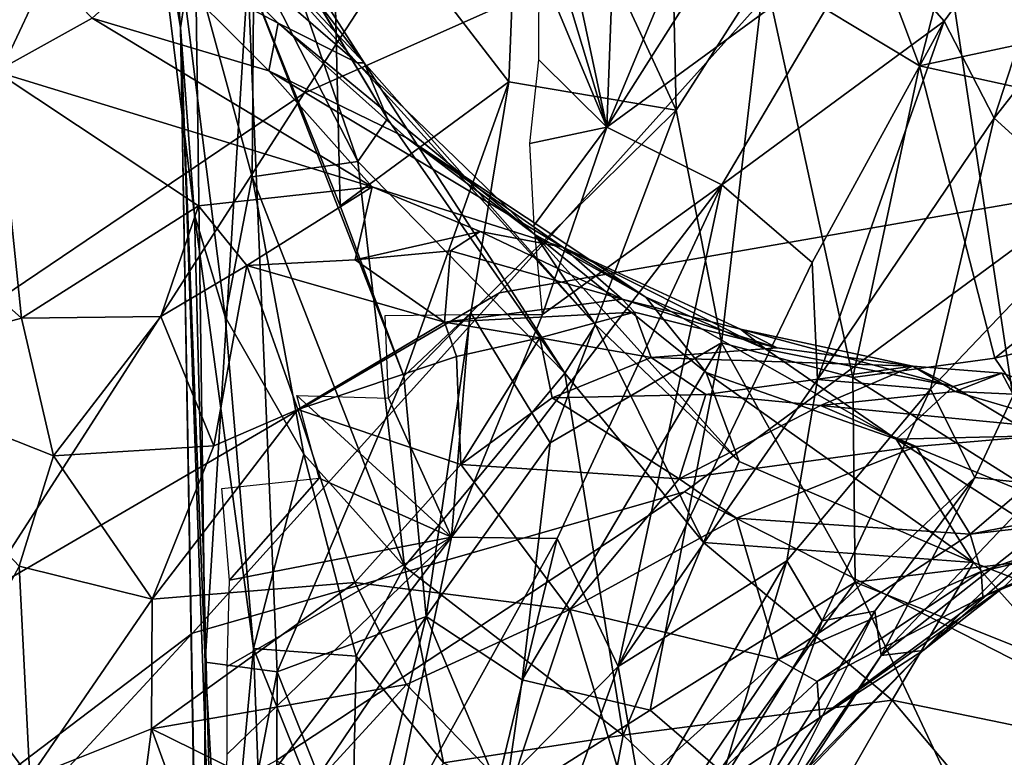
# Model space of a CAD drawing. Units: inches. Extents: x -11.3 to 9.6, y -4.1 to 23.8.
# Drawn here: x -5.7 to -5.5, y 8.2 to 8.3 of the extents above; entities that cross this region are included whole.
import ezdxf

# ---------------------------------------------------------------- set-up
doc = ezdxf.new("R2010")
doc.units = ezdxf.units.IN
doc.header["$MEASUREMENT"] = 0

msp = doc.modelspace()

# ---------------------------------------------------------------- linework, layer by layer
for points in [[(-5.01174, 9.16416, -0.99016), (-6.38077, 8.85862, -0.91586), (-6.34487, 8.30379, -0.90966), (-4.98632, 8.75415, -0.98698)], [(-6.72706, 8.07996, -2.32427), (-6.78248, 8.69808, -2.32427), (-5.59311, 8.95086, -2.32427), (-5.5488, 8.45576, -2.32427)], [(-4.98632, 8.75415, -0.98698), (-6.34487, 8.30379, -0.90966), (-6.27497, 7.75865, -0.90168), (-4.93594, 8.35135, -0.98294)], [(-5.47569, 7.96855, -2.32428), (-5.5488, 8.45576, -2.32427), (-4.67052, 8.73532, -2.32427), (-4.61107, 8.33876, -2.32427)], [(-5.41926, 8.46184, -1.22288), (-5.5533, 8.41491, -1.47134), (-5.63279, 8.2932, -1.44205), (-5.53094, 8.33844, -1.13689)], [(-6.63562, 7.47178, -2.32428), (-6.72706, 8.07996, -2.32427), (-5.5488, 8.45576, -2.32427), (-5.47569, 7.96855, -2.32428)], [(-5.5533, 8.41491, -1.47134), (-5.65416, 8.35683, -1.67699), (-5.70797, 8.24244, -1.69463), (-5.63279, 8.2932, -1.44205)], [(-5.65301, 8.30383, 0.1688), (-5.6506, 8.31961, 0.20684), (-5.6624, 8.39524, 0.17383)], [(-5.65891, 8.33961, 0.13826), (-5.65301, 8.30383, 0.1688), (-5.6624, 8.39524, 0.17383)], [(-5.572, 8.29041, 0.4216), (-5.57421, 8.3886, 0.40737), (-5.59735, 8.34513, 0.3626)], [(-5.55758, 8.31294, 0.44801), (-5.57421, 8.3886, 0.40737), (-5.572, 8.29041, 0.4216)], [(-5.58133, 8.34151, -0.91708), (-5.54358, 8.38317, -0.90104), (-5.58333, 8.28764, -0.90772)], [(-5.54358, 8.38317, -0.90104), (-5.54389, 8.34979, -0.89308), (-5.58333, 8.28764, -0.90772)], [(-5.53223, 8.29767, 0.49695), (-5.55536, 8.35913, 0.44556), (-5.55758, 8.31294, 0.44801)], [(-5.53223, 8.29767, 0.49695), (-5.51856, 8.35076, 0.50564), (-5.55536, 8.35913, 0.44556)], [(-5.74669, 8.2159, -1.86681), (-5.70797, 8.24244, -1.69463), (-5.65416, 8.35683, -1.67699), (-5.70142, 8.32862, -1.84683)], [(-4.93594, 8.35135, -0.98294), (-6.27497, 7.75865, -0.90168), (-6.17116, 7.22689, -0.8923), (-4.86066, 7.95846, -0.97831)], [(-5.58333, 8.28764, -0.90772), (-5.54389, 8.34979, -0.89308), (-5.54049, 8.31901, -0.8805)], [(-5.47311, 8.31035, 0.58382), (-5.51856, 8.35076, 0.50564), (-5.53223, 8.29767, 0.49695)], [(-5.53094, 8.33844, -1.13689), (-5.60088, 8.26058, -1.08037), (-5.50361, 8.27751, -0.71394), (-5.41224, 8.34843, -0.80697)], [(-5.64792, 8.33709, -0.00752), (-5.66088, 8.34761, -0.0378), (-5.62297, 8.29816, -0.035)], [(-5.66088, 8.34761, -0.0378), (-5.65101, 8.32796, -0.05794), (-5.62297, 8.29816, -0.035)], [(-5.6283, 8.33258, 0.28706), (-5.59938, 8.29505, 0.357), (-5.59735, 8.34513, 0.3626)], [(-5.572, 8.29041, 0.4216), (-5.59735, 8.34513, 0.3626), (-5.59938, 8.29505, 0.357)], [(-5.59475, 8.34117, -0.92489), (-5.58133, 8.34151, -0.91708), (-5.58333, 8.28764, -0.90772)], [(-5.67371, 8.34099, -0.08054), (-5.63706, 8.30464, -0.08897), (-5.62416, 8.29812, -0.06931)], [(-5.65101, 8.32796, -0.05794), (-5.67371, 8.34099, -0.08054), (-5.62416, 8.29812, -0.06931)], [(-5.67371, 8.34099, -0.08054), (-5.65682, 8.31506, -0.10338), (-5.63706, 8.30464, -0.08897)], [(-5.59475, 8.34117, -0.92489), (-5.58333, 8.28764, -0.90772), (-5.59525, 8.32715, -0.92261)], [(-5.63279, 8.2932, -1.44205), (-5.6856, 8.21126, -1.42), (-5.60088, 8.26058, -1.08037), (-5.53094, 8.33844, -1.13689)], [(-5.65891, 8.33961, 0.13826), (-5.65494, 8.3295, 0.09789), (-5.65074, 8.27329, 0.1448)], [(-5.65301, 8.30383, 0.1688), (-5.65891, 8.33961, 0.13826), (-5.65074, 8.27329, 0.1448)], [(-5.64792, 8.33709, -0.00752), (-5.62297, 8.29816, -0.035), (-5.61917, 8.28901, -0.01523)], [(-5.63641, 8.31764, 0.01042), (-5.64792, 8.33709, -0.00752), (-5.61917, 8.28901, -0.01523)], [(-5.54049, 8.31901, -0.8805), (-5.50419, 8.33785, -0.85595), (-5.52821, 8.30494, -0.85937)], [(-5.52005, 8.28913, -0.8284), (-5.52821, 8.30494, -0.85937), (-5.50419, 8.33785, -0.85595)], [(-5.52005, 8.28913, -0.8284), (-5.50419, 8.33785, -0.85595), (-5.49886, 8.31627, -0.82717)], [(-5.64198, 8.31243, 0.24394), (-5.62691, 8.27479, 0.28383), (-5.6283, 8.33258, 0.28706)], [(-5.59938, 8.29505, 0.357), (-5.6283, 8.33258, 0.28706), (-5.62691, 8.27479, 0.28383)], [(-5.65494, 8.3295, 0.09789), (-5.6413, 8.27953, 0.06254), (-5.64573, 8.25667, 0.11062)], [(-5.65074, 8.27329, 0.1448), (-5.65494, 8.3295, 0.09789), (-5.64573, 8.25667, 0.11062)], [(-5.65494, 8.3295, 0.09789), (-5.64102, 8.31509, 0.04563), (-5.6413, 8.27953, 0.06254)], [(-5.65101, 8.32796, -0.05794), (-5.62416, 8.29812, -0.06931), (-5.62297, 8.29816, -0.035)], [(-5.59438, 8.31413, -0.91994), (-5.59525, 8.32715, -0.92261), (-5.58333, 8.28764, -0.90772)], [(-5.66742, 8.30543, -0.13548), (-5.68279, 8.32127, -0.12051), (-5.68318, 8.29674, -0.16086)], [(-5.64899, 8.20025, 0.2027), (-5.6506, 8.31961, 0.20684), (-5.65301, 8.30383, 0.1688)], [(-5.64198, 8.31243, 0.24394), (-5.6506, 8.31961, 0.20684), (-5.64899, 8.20025, 0.2027)], [(-5.58333, 8.28764, -0.90772), (-5.54049, 8.31901, -0.8805), (-5.56457, 8.27821, -0.88766)], [(-5.56457, 8.27821, -0.88766), (-5.54049, 8.31901, -0.8805), (-5.52821, 8.30494, -0.85937)], [(-5.63641, 8.31764, 0.01042), (-5.62405, 8.28205, 0.0121), (-5.64102, 8.31509, 0.04563)], [(-5.61917, 8.28901, -0.01523), (-5.62405, 8.28205, 0.0121), (-5.63641, 8.31764, 0.01042)], [(-5.52005, 8.28913, -0.8284), (-5.49886, 8.31627, -0.82717), (-5.50301, 8.27366, -0.76707)], [(-5.66742, 8.30543, -0.13548), (-5.63859, 8.29683, -0.12552), (-5.65682, 8.31506, -0.10338)], [(-5.63706, 8.30464, -0.08897), (-5.65682, 8.31506, -0.10338), (-5.63859, 8.29683, -0.12552)], [(-5.64102, 8.31509, 0.04563), (-5.62405, 8.28205, 0.0121), (-5.6413, 8.27953, 0.06254)], [(-5.59444, 8.29861, -0.917), (-5.59438, 8.31413, -0.91994), (-5.58333, 8.28764, -0.90772)], [(-5.63719, 8.1987, 0.2492), (-5.64198, 8.31243, 0.24394), (-5.64899, 8.20025, 0.2027)], [(-5.61649, 8.24699, 0.31258), (-5.64198, 8.31243, 0.24394), (-5.63719, 8.1987, 0.2492)], [(-5.64198, 8.31243, 0.24394), (-5.61649, 8.24699, 0.31258), (-5.62691, 8.27479, 0.28383)], [(-5.55758, 8.31294, 0.44801), (-5.572, 8.29041, 0.4216), (-5.5646, 8.25241, 0.44558)], [(-5.54314, 8.24672, 0.49038), (-5.55758, 8.31294, 0.44801), (-5.5646, 8.25241, 0.44558)], [(-5.53223, 8.29767, 0.49695), (-5.55758, 8.31294, 0.44801), (-5.54314, 8.24672, 0.49038)], [(-5.47311, 8.31035, 0.58382), (-5.53223, 8.29767, 0.49695), (-5.47556, 8.28523, 0.59032)], [(-5.68318, 8.29674, -0.16086), (-5.6217, 8.27787, -0.16068), (-5.66742, 8.30543, -0.13548)], [(-5.63859, 8.29683, -0.12552), (-5.66742, 8.30543, -0.13548), (-5.6217, 8.27787, -0.16068)], [(-5.63706, 8.30464, -0.08897), (-5.63859, 8.29683, -0.12552), (-5.61608, 8.28588, -0.10875)], [(-5.62416, 8.29812, -0.06931), (-5.63706, 8.30464, -0.08897), (-5.59511, 8.2701, -0.09263)], [(-5.63706, 8.30464, -0.08897), (-5.61608, 8.28588, -0.10875), (-5.59511, 8.2701, -0.09263)], [(-5.52821, 8.30494, -0.85937), (-5.54976, 8.26553, -0.86028), (-5.56457, 8.27821, -0.88766)], [(-5.52821, 8.30494, -0.85937), (-5.54893, 8.24641, -0.83796), (-5.54976, 8.26553, -0.86028)], [(-5.54893, 8.24641, -0.83796), (-5.52821, 8.30494, -0.85937), (-5.52005, 8.28913, -0.8284)], [(-5.65301, 8.30383, 0.1688), (-5.64718, 8.13687, 0.1334), (-5.64987, 8.12719, 0.16232)], [(-5.64927, 8.08788, 0.19501), (-5.64899, 8.20025, 0.2027), (-5.65301, 8.30383, 0.1688)], [(-5.65301, 8.30383, 0.1688), (-5.65074, 8.27329, 0.1448), (-5.64718, 8.13687, 0.1334)], [(-5.65301, 8.30383, 0.1688), (-5.64987, 8.12719, 0.16232), (-5.64927, 8.08788, 0.19501)], [(-5.62297, 8.29816, -0.035), (-5.62416, 8.29812, -0.06931), (-5.58519, 8.25533, -0.0704)], [(-5.62416, 8.29812, -0.06931), (-5.59511, 8.2701, -0.09263), (-5.58519, 8.25533, -0.0704)], [(-5.62297, 8.29816, -0.035), (-5.58519, 8.25533, -0.0704), (-5.59018, 8.24747, -0.04293)], [(-5.61917, 8.28901, -0.01523), (-5.62297, 8.29816, -0.035), (-5.59018, 8.24747, -0.04293)], [(-5.58333, 8.28764, -0.90772), (-5.59593, 8.28495, -0.91591), (-5.59444, 8.29861, -0.917)], [(-5.69741, 8.27284, -0.18372), (-5.67901, 8.25646, -0.20364), (-5.68318, 8.29674, -0.16086)], [(-5.65006, 8.27478, -0.17942), (-5.68318, 8.29674, -0.16086), (-5.67901, 8.25646, -0.20364)], [(-5.6217, 8.27787, -0.16068), (-5.68318, 8.29674, -0.16086), (-5.65006, 8.27478, -0.17942)], [(-5.6217, 8.27787, -0.16068), (-5.59054, 8.26801, -0.14596), (-5.63859, 8.29683, -0.12552)], [(-5.63859, 8.29683, -0.12552), (-5.59054, 8.26801, -0.14596), (-5.61608, 8.28588, -0.10875)], [(-5.51993, 8.24991, 0.53054), (-5.53223, 8.29767, 0.49695), (-5.54314, 8.24672, 0.49038)], [(-5.51993, 8.24991, 0.53054), (-5.47556, 8.28523, 0.59032), (-5.53223, 8.29767, 0.49695)], [(-5.59938, 8.29505, 0.357), (-5.62691, 8.27479, 0.28383), (-5.61649, 8.24699, 0.31258)], [(-5.60554, 8.25729, 0.34289), (-5.59938, 8.29505, 0.357), (-5.61649, 8.24699, 0.31258)], [(-5.572, 8.29041, 0.4216), (-5.59938, 8.29505, 0.357), (-5.60554, 8.25729, 0.34289)], [(-5.70797, 8.24244, -1.69463), (-5.74924, 8.15814, -1.69624), (-5.6856, 8.21126, -1.42), (-5.63279, 8.2932, -1.44205)], [(-5.5926, 8.23605, 0.38395), (-5.572, 8.29041, 0.4216), (-5.60554, 8.25729, 0.34289)], [(-5.5646, 8.25241, 0.44558), (-5.572, 8.29041, 0.4216), (-5.5926, 8.23605, 0.38395)], [(-5.62405, 8.28205, 0.0121), (-5.61917, 8.28901, -0.01523), (-5.59018, 8.24747, -0.04293)], [(-5.53043, 8.24484, -0.78332), (-5.54893, 8.24641, -0.83796), (-5.52005, 8.28913, -0.8284)], [(-5.53043, 8.24484, -0.78332), (-5.52005, 8.28913, -0.8284), (-5.50301, 8.27366, -0.76707)], [(-5.59593, 8.28495, -0.91591), (-5.58333, 8.28764, -0.90772), (-5.59521, 8.27163, -0.91327)], [(-5.59386, 8.25702, -0.90986), (-5.59521, 8.27163, -0.91327), (-5.58333, 8.28764, -0.90772)], [(-5.59386, 8.25702, -0.90986), (-5.58333, 8.28764, -0.90772), (-5.56457, 8.27821, -0.88766)], [(-5.61608, 8.28588, -0.10875), (-5.57695, 8.25989, -0.13082), (-5.59511, 8.2701, -0.09263)], [(-5.61608, 8.28588, -0.10875), (-5.59054, 8.26801, -0.14596), (-5.57695, 8.25989, -0.13082)], [(-5.46741, 8.2625, 0.61514), (-5.47556, 8.28523, 0.59032), (-5.51993, 8.24991, 0.53054)], [(-5.62405, 8.28205, 0.0121), (-5.61641, 8.21587, 0.03402), (-5.6413, 8.27953, 0.06254)], [(-5.59018, 8.24747, -0.04293), (-5.61641, 8.21587, 0.03402), (-5.62405, 8.28205, 0.0121)], [(-5.64573, 8.25667, 0.11062), (-5.6413, 8.27953, 0.06254), (-5.63284, 8.2342, 0.06851)], [(-5.6413, 8.27953, 0.06254), (-5.61641, 8.21587, 0.03402), (-5.63284, 8.2342, 0.06851)], [(-5.60088, 8.26058, -1.08037), (-5.65107, 8.20498, -1.0401), (-5.57065, 8.22805, -0.64236), (-5.50361, 8.27751, -0.71394)], [(-5.6217, 8.27787, -0.16068), (-5.65006, 8.27478, -0.17942), (-5.64216, 8.26505, -0.19677)], [(-5.6217, 8.27787, -0.16068), (-5.64216, 8.26505, -0.19677), (-5.62445, 8.26595, -0.19869)], [(-5.60406, 8.2706, -0.1671), (-5.6217, 8.27787, -0.16068), (-5.62445, 8.26595, -0.19869)], [(-5.6217, 8.27787, -0.16068), (-5.60406, 8.2706, -0.1671), (-5.59054, 8.26801, -0.14596)], [(-5.60874, 8.22066, -0.91604), (-5.59386, 8.25702, -0.90986), (-5.56457, 8.27821, -0.88766)], [(-5.60874, 8.22066, -0.91604), (-5.56457, 8.27821, -0.88766), (-5.59146, 8.22046, -0.89668)], [(-5.59146, 8.22046, -0.89668), (-5.56457, 8.27821, -0.88766), (-5.58149, 8.19956, -0.87411)], [(-5.58149, 8.19956, -0.87411), (-5.56457, 8.27821, -0.88766), (-5.54976, 8.26553, -0.86028)], [(-5.50361, 8.27751, -0.71394), (-5.57065, 8.22805, -0.64236), (-5.4881, 8.186, -0.29491), (-5.39678, 8.23714, -0.39133)], [(-5.65006, 8.27478, -0.17942), (-5.67901, 8.25646, -0.20364), (-5.65625, 8.25672, -0.20776)], [(-5.65006, 8.27478, -0.17942), (-5.65625, 8.25672, -0.20776), (-5.64216, 8.26505, -0.19677)], [(-5.70981, 8.24823, -0.19589), (-5.67901, 8.25646, -0.20364), (-5.69741, 8.27284, -0.18372)], [(-5.65074, 8.27329, 0.1448), (-5.64109, 8.20247, 0.10435), (-5.64718, 8.13687, 0.1334)], [(-5.65074, 8.27329, 0.1448), (-5.64573, 8.25667, 0.11062), (-5.64109, 8.20247, 0.10435)], [(-5.52321, 8.23044, -0.72208), (-5.53043, 8.24484, -0.78332), (-5.50301, 8.27366, -0.76707)], [(-5.52321, 8.23044, -0.72208), (-5.50301, 8.27366, -0.76707), (-5.51197, 8.22923, -0.66507)], [(-5.62445, 8.26595, -0.19869), (-5.60889, 8.26741, -0.19622), (-5.60406, 8.2706, -0.1671)], [(-5.60889, 8.26741, -0.19622), (-5.58084, 8.25954, -0.1966), (-5.60406, 8.2706, -0.1671)], [(-5.58084, 8.25954, -0.1966), (-5.59054, 8.26801, -0.14596), (-5.60406, 8.2706, -0.1671)], [(-5.59511, 8.2701, -0.09263), (-5.57695, 8.25989, -0.13082), (-5.5671, 8.24754, -0.10845)], [(-5.59511, 8.2701, -0.09263), (-5.5671, 8.24754, -0.10845), (-5.5617, 8.23305, -0.08924)], [(-5.58519, 8.25533, -0.0704), (-5.59511, 8.2701, -0.09263), (-5.5617, 8.23305, -0.08924)], [(-5.62445, 8.26595, -0.19869), (-5.60985, 8.25578, -0.22569), (-5.60889, 8.26741, -0.19622)], [(-5.60985, 8.25578, -0.22569), (-5.58084, 8.25954, -0.1966), (-5.60889, 8.26741, -0.19622)], [(-5.59054, 8.26801, -0.14596), (-5.58084, 8.25954, -0.1966), (-5.56151, 8.25465, -0.18893)], [(-5.59054, 8.26801, -0.14596), (-5.55735, 8.2514, -0.16376), (-5.57695, 8.25989, -0.13082)], [(-5.59054, 8.26801, -0.14596), (-5.56151, 8.25465, -0.18893), (-5.55735, 8.2514, -0.16376)], [(-5.62445, 8.26595, -0.19869), (-5.64216, 8.26505, -0.19677), (-5.60985, 8.25578, -0.22569)], [(-5.64216, 8.26505, -0.19677), (-5.65625, 8.25672, -0.20776), (-5.64756, 8.23556, -0.24454)], [(-5.64756, 8.23556, -0.24454), (-5.63381, 8.24153, -0.24723), (-5.64216, 8.26505, -0.19677)], [(-5.63381, 8.24153, -0.24723), (-5.60985, 8.25578, -0.22569), (-5.64216, 8.26505, -0.19677)], [(-5.54893, 8.24641, -0.83796), (-5.58149, 8.19956, -0.87411), (-5.54976, 8.26553, -0.86028)], [(-5.49868, 8.21868, 0.5771), (-5.46741, 8.2625, 0.61514), (-5.51993, 8.24991, 0.53054)], [(-5.6856, 8.21126, -1.42), (-5.72632, 8.14795, -1.40086), (-5.65107, 8.20498, -1.0401), (-5.60088, 8.26058, -1.08037)], [(-5.60985, 8.25578, -0.22569), (-5.57884, 8.25744, -0.22347), (-5.58084, 8.25954, -0.1966)], [(-5.56151, 8.25465, -0.18893), (-5.58084, 8.25954, -0.1966), (-5.55552, 8.2516, -0.24619)], [(-5.58084, 8.25954, -0.1966), (-5.57884, 8.25744, -0.22347), (-5.55552, 8.2516, -0.24619)], [(-5.57695, 8.25989, -0.13082), (-5.53608, 8.2367, -0.15753), (-5.5671, 8.24754, -0.10845)], [(-5.57695, 8.25989, -0.13082), (-5.55735, 8.2514, -0.16376), (-5.53608, 8.2367, -0.15753)], [(-5.67901, 8.25646, -0.20364), (-5.70981, 8.24823, -0.19589), (-5.67376, 8.23393, -0.22846)], [(-5.65625, 8.25672, -0.20776), (-5.67901, 8.25646, -0.20364), (-5.67376, 8.23393, -0.22846)], [(-5.65625, 8.25672, -0.20776), (-5.67376, 8.23393, -0.22846), (-5.64756, 8.23556, -0.24454)], [(-5.64573, 8.25667, 0.11062), (-5.63284, 8.2342, 0.06851), (-5.64109, 8.20247, 0.10435)], [(-5.61904, 8.24338, -0.92542), (-5.61954, 8.2569, -0.92664), (-5.60573, 8.25704, -0.91812)], [(-5.61904, 8.24338, -0.92542), (-5.60573, 8.25704, -0.91812), (-5.60874, 8.22066, -0.91604)], [(-5.60554, 8.25729, 0.34289), (-5.61649, 8.24699, 0.31258), (-5.61284, 8.20769, 0.3366)], [(-5.5926, 8.23605, 0.38395), (-5.60554, 8.25729, 0.34289), (-5.61284, 8.20769, 0.3366)], [(-5.57884, 8.25744, -0.22347), (-5.60985, 8.25578, -0.22569), (-5.59428, 8.25321, -0.24749)], [(-5.60573, 8.25704, -0.91812), (-5.59386, 8.25702, -0.90986), (-5.60874, 8.22066, -0.91604)], [(-5.57884, 8.25744, -0.22347), (-5.59428, 8.25321, -0.24749), (-5.57608, 8.25003, -0.26306)], [(-5.55552, 8.2516, -0.24619), (-5.57884, 8.25744, -0.22347), (-5.57608, 8.25003, -0.26306)], [(-5.60788, 8.25018, -0.25264), (-5.60985, 8.25578, -0.22569), (-5.63381, 8.24153, -0.24723)], [(-5.60985, 8.25578, -0.22569), (-5.60788, 8.25018, -0.25264), (-5.59428, 8.25321, -0.24749)], [(-5.58519, 8.25533, -0.0704), (-5.56755, 8.21979, -0.06087), (-5.59018, 8.24747, -0.04293)], [(-5.58519, 8.25533, -0.0704), (-5.5617, 8.23305, -0.08924), (-5.56755, 8.21979, -0.06087)], [(-5.55552, 8.2516, -0.24619), (-5.53335, 8.24858, -0.29528), (-5.56151, 8.25465, -0.18893)], [(-5.53335, 8.24858, -0.29528), (-5.52673, 8.24526, -0.22419), (-5.56151, 8.25465, -0.18893)], [(-5.55735, 8.2514, -0.16376), (-5.56151, 8.25465, -0.18893), (-5.52673, 8.24526, -0.22419)], [(-5.6072, 8.23254, -0.29549), (-5.59428, 8.25321, -0.24749), (-5.60788, 8.25018, -0.25264)], [(-5.6072, 8.23254, -0.29549), (-5.59227, 8.24345, -0.28251), (-5.59428, 8.25321, -0.24749)], [(-5.59227, 8.24345, -0.28251), (-5.57608, 8.25003, -0.26306), (-5.59428, 8.25321, -0.24749)], [(-5.57628, 8.19241, 0.44931), (-5.5646, 8.25241, 0.44558), (-5.59718, 8.19738, 0.39354)], [(-5.5646, 8.25241, 0.44558), (-5.5926, 8.23605, 0.38395), (-5.59718, 8.19738, 0.39354)], [(-5.54274, 8.21334, 0.50776), (-5.5646, 8.25241, 0.44558), (-5.57628, 8.19241, 0.44931)], [(-5.57608, 8.25003, -0.26306), (-5.53335, 8.24858, -0.29528), (-5.55552, 8.2516, -0.24619)], [(-5.54274, 8.21334, 0.50776), (-5.54314, 8.24672, 0.49038), (-5.5646, 8.25241, 0.44558)], [(-5.55735, 8.2514, -0.16376), (-5.52673, 8.24526, -0.22419), (-5.53608, 8.2367, -0.15753)], [(-5.63381, 8.24153, -0.24723), (-5.6072, 8.23254, -0.29549), (-5.60788, 8.25018, -0.25264)], [(-5.56716, 8.24399, -0.30808), (-5.57608, 8.25003, -0.26306), (-5.59227, 8.24345, -0.28251)], [(-5.56716, 8.24399, -0.30808), (-5.53335, 8.24858, -0.29528), (-5.57608, 8.25003, -0.26306)], [(-5.49868, 8.21868, 0.5771), (-5.51993, 8.24991, 0.53054), (-5.54314, 8.24672, 0.49038)], [(-5.70981, 8.24823, -0.19589), (-5.67937, 8.21591, -0.23994), (-5.67376, 8.23393, -0.22846)], [(-5.5484, 8.24218, -0.3231), (-5.53335, 8.24858, -0.29528), (-5.56716, 8.24399, -0.30808)], [(-5.5484, 8.24218, -0.3231), (-5.52641, 8.24448, -0.31179), (-5.53335, 8.24858, -0.29528)], [(-5.53335, 8.24858, -0.29528), (-5.5188, 8.24746, -0.2833), (-5.52673, 8.24526, -0.22419)], [(-5.53335, 8.24858, -0.29528), (-5.52641, 8.24448, -0.31179), (-5.5188, 8.24746, -0.2833)], [(-5.61649, 8.24699, 0.31258), (-5.63719, 8.1987, 0.2492), (-5.61284, 8.20769, 0.3366)], [(-5.59018, 8.24747, -0.04293), (-5.58068, 8.18834, -0.01442), (-5.61641, 8.21587, 0.03402)], [(-5.56755, 8.21979, -0.06087), (-5.58068, 8.18834, -0.01442), (-5.59018, 8.24747, -0.04293)], [(-5.55394, 8.21679, -0.81134), (-5.58149, 8.19956, -0.87411), (-5.54893, 8.24641, -0.83796)], [(-5.5671, 8.24754, -0.10845), (-5.53608, 8.2367, -0.15753), (-5.52342, 8.21653, -0.12944)], [(-5.5671, 8.24754, -0.10845), (-5.52342, 8.21653, -0.12944), (-5.5617, 8.23305, -0.08924)], [(-5.55394, 8.21679, -0.81134), (-5.54893, 8.24641, -0.83796), (-5.53043, 8.24484, -0.78332)], [(-5.54274, 8.21334, 0.50776), (-5.49868, 8.21868, 0.5771), (-5.54314, 8.24672, 0.49038)], [(-5.52673, 8.24526, -0.22419), (-5.5188, 8.24746, -0.2833), (-5.51336, 8.23721, -0.21648)], [(-5.52641, 8.24448, -0.31179), (-5.50739, 8.24361, -0.28287), (-5.5188, 8.24746, -0.2833)], [(-5.5188, 8.24746, -0.2833), (-5.50739, 8.24361, -0.28287), (-5.51336, 8.23721, -0.21648)], [(-5.54813, 8.20702, -0.77052), (-5.55394, 8.21679, -0.81134), (-5.53043, 8.24484, -0.78332)], [(-5.54813, 8.20702, -0.77052), (-5.53043, 8.24484, -0.78332), (-5.52321, 8.23044, -0.72208)], [(-5.52673, 8.24526, -0.22419), (-5.51336, 8.23721, -0.21648), (-5.53608, 8.2367, -0.15753)], [(-5.63399, 8.24381, -0.93391), (-5.61904, 8.24338, -0.92542), (-5.60874, 8.22066, -0.91604)], [(-5.63399, 8.24381, -0.93391), (-5.60874, 8.22066, -0.91604), (-5.63036, 8.2303, -0.93149)], [(-5.6072, 8.23254, -0.29549), (-5.57152, 8.23018, -0.34598), (-5.59227, 8.24345, -0.28251)], [(-5.56716, 8.24399, -0.30808), (-5.59227, 8.24345, -0.28251), (-5.57152, 8.23018, -0.34598)], [(-5.5484, 8.24218, -0.3231), (-5.56716, 8.24399, -0.30808), (-5.57152, 8.23018, -0.34598)], [(-5.52641, 8.24448, -0.31179), (-5.5484, 8.24218, -0.3231), (-5.50436, 8.2379, -0.37402)], [(-5.52641, 8.24448, -0.31179), (-5.50436, 8.2379, -0.37402), (-5.50739, 8.24361, -0.28287)], [(-5.5328, 8.23547, -0.37937), (-5.5484, 8.24218, -0.3231), (-5.57152, 8.23018, -0.34598)], [(-5.5328, 8.23547, -0.37937), (-5.50436, 8.2379, -0.37402), (-5.5484, 8.24218, -0.3231)], [(-5.63381, 8.24153, -0.24723), (-5.65762, 8.21054, -0.26677), (-5.62454, 8.21326, -0.3123)], [(-5.63381, 8.24153, -0.24723), (-5.64756, 8.23556, -0.24454), (-5.65762, 8.21054, -0.26677)], [(-5.6072, 8.23254, -0.29549), (-5.63381, 8.24153, -0.24723), (-5.62454, 8.21326, -0.3123)], [(-5.53608, 8.2367, -0.15753), (-5.51336, 8.23721, -0.21648), (-5.49494, 8.21972, -0.19568)], [(-5.52395, 8.22114, -0.43039), (-5.50436, 8.2379, -0.37402), (-5.5328, 8.23547, -0.37937)], [(-5.52395, 8.22114, -0.43039), (-5.49381, 8.22712, -0.40907), (-5.50436, 8.2379, -0.37402)], [(-5.64756, 8.23556, -0.24454), (-5.67376, 8.23393, -0.22846), (-5.65762, 8.21054, -0.26677)], [(-5.5926, 8.23605, 0.38395), (-5.61284, 8.20769, 0.3366), (-5.59718, 8.19738, 0.39354)], [(-5.57152, 8.23018, -0.34598), (-5.56214, 8.22376, -0.38134), (-5.5328, 8.23547, -0.37937)], [(-5.5328, 8.23547, -0.37937), (-5.56214, 8.22376, -0.38134), (-5.52395, 8.22114, -0.43039)], [(-5.53608, 8.2367, -0.15753), (-5.49494, 8.21972, -0.19568), (-5.47575, 8.19786, -0.18941)], [(-5.52342, 8.21653, -0.12944), (-5.53608, 8.2367, -0.15753), (-5.47575, 8.19786, -0.18941)], [(-5.67376, 8.23393, -0.22846), (-5.67937, 8.21591, -0.23994), (-5.65762, 8.21054, -0.26677)], [(-5.63284, 8.2342, 0.06851), (-5.62432, 8.20123, 0.0604), (-5.64109, 8.20247, 0.10435)], [(-5.61641, 8.21587, 0.03402), (-5.62432, 8.20123, 0.0604), (-5.63284, 8.2342, 0.06851)], [(-5.62454, 8.21326, -0.3123), (-5.58936, 8.20883, -0.37411), (-5.6072, 8.23254, -0.29549)], [(-5.57152, 8.23018, -0.34598), (-5.6072, 8.23254, -0.29549), (-5.58936, 8.20883, -0.37411)], [(-5.5617, 8.23305, -0.08924), (-5.52342, 8.21653, -0.12944), (-5.56755, 8.21979, -0.06087)], [(-5.64501, 8.21365, -0.94122), (-5.64623, 8.22863, -0.94072), (-5.63036, 8.2303, -0.93149)], [(-5.64501, 8.21365, -0.94122), (-5.63036, 8.2303, -0.93149), (-5.60874, 8.22066, -0.91604)], [(-5.54813, 8.20702, -0.77052), (-5.52321, 8.23044, -0.72208), (-5.53955, 8.2086, -0.73078)], [(-5.53853, 8.20134, -0.67573), (-5.53955, 8.2086, -0.73078), (-5.52321, 8.23044, -0.72208)], [(-5.53853, 8.20134, -0.67573), (-5.52321, 8.23044, -0.72208), (-5.51197, 8.22923, -0.66507)], [(-5.56214, 8.22376, -0.38134), (-5.57152, 8.23018, -0.34598), (-5.58936, 8.20883, -0.37411)], [(-5.53853, 8.20134, -0.67573), (-5.51197, 8.22923, -0.66507), (-5.509, 8.2246, -0.62116)], [(-5.57065, 8.22805, -0.64236), (-5.65107, 8.20498, -1.0401), (-5.70349, 8.14839, -1.00283), (-5.63737, 8.18421, -0.58907)], [(-5.4881, 8.186, -0.29491), (-5.57065, 8.22805, -0.64236), (-5.63737, 8.18421, -0.58907), (-5.57563, 8.14954, -0.23214)], [(-5.52395, 8.22114, -0.43039), (-5.49481, 8.2245, -0.43619), (-5.49381, 8.22712, -0.40907)], [(-5.53163, 8.20216, -0.59852), (-5.53853, 8.20134, -0.67573), (-5.509, 8.2246, -0.62116)], [(-5.509, 8.2246, -0.62116), (-5.50824, 8.22261, -0.58062), (-5.53163, 8.20216, -0.59852)], [(-5.52217, 8.21505, -0.45952), (-5.49481, 8.2245, -0.43619), (-5.52395, 8.22114, -0.43039)], [(-5.52217, 8.21505, -0.45952), (-5.49693, 8.22107, -0.49114), (-5.49481, 8.2245, -0.43619)], [(-5.56214, 8.22376, -0.38134), (-5.58936, 8.20883, -0.37411), (-5.55534, 8.20069, -0.44752)], [(-5.52395, 8.22114, -0.43039), (-5.56214, 8.22376, -0.38134), (-5.55534, 8.20069, -0.44752)], [(-5.53163, 8.20216, -0.59852), (-5.50824, 8.22261, -0.58062), (-5.51834, 8.21263, -0.55105)], [(-5.64573, 8.17206, -0.94108), (-5.64538, 8.18522, -0.94194), (-5.60874, 8.22066, -0.91604)], [(-5.64573, 8.17206, -0.94108), (-5.60874, 8.22066, -0.91604), (-5.61931, 8.17022, -0.91892)], [(-5.64539, 8.19957, -0.94253), (-5.64501, 8.21365, -0.94122), (-5.60874, 8.22066, -0.91604)], [(-5.64538, 8.18522, -0.94194), (-5.64539, 8.19957, -0.94253), (-5.60874, 8.22066, -0.91604)], [(-5.61931, 8.17022, -0.91892), (-5.60874, 8.22066, -0.91604), (-5.59146, 8.22046, -0.89668)], [(-5.55534, 8.20069, -0.44752), (-5.52217, 8.21505, -0.45952), (-5.52395, 8.22114, -0.43039)], [(-5.52192, 8.21093, -0.51126), (-5.49693, 8.22107, -0.49114), (-5.52217, 8.21505, -0.45952)], [(-5.52192, 8.21093, -0.51126), (-5.51834, 8.21263, -0.55105), (-5.49693, 8.22107, -0.49114)], [(-5.6015, 8.17916, -0.90059), (-5.61931, 8.17022, -0.91892), (-5.59146, 8.22046, -0.89668)], [(-5.6015, 8.17916, -0.90059), (-5.59146, 8.22046, -0.89668), (-5.58149, 8.19956, -0.87411)], [(-5.56755, 8.21979, -0.06087), (-5.53672, 8.19403, -0.08199), (-5.58068, 8.18834, -0.01442)], [(-5.52342, 8.21653, -0.12944), (-5.53672, 8.19403, -0.08199), (-5.56755, 8.21979, -0.06087)], [(-5.48753, 8.19124, 0.61674), (-5.49868, 8.21868, 0.5771), (-5.54274, 8.21334, 0.50776)], [(-5.67937, 8.21591, -0.23994), (-5.68947, 8.19719, -0.24386), (-5.67763, 8.18144, -0.26984)], [(-5.67937, 8.21591, -0.23994), (-5.67763, 8.18144, -0.26984), (-5.65762, 8.21054, -0.26677)], [(-5.61641, 8.21587, 0.03402), (-5.61004, 8.18381, 0.03672), (-5.62432, 8.20123, 0.0604)], [(-5.61641, 8.21587, 0.03402), (-5.58068, 8.18834, -0.01442), (-5.61004, 8.18381, 0.03672)], [(-5.57743, 8.1765, -0.83727), (-5.58149, 8.19956, -0.87411), (-5.55394, 8.21679, -0.81134)], [(-5.55394, 8.21679, -0.81134), (-5.56485, 8.18012, -0.78958), (-5.57743, 8.1765, -0.83727)], [(-5.55394, 8.21679, -0.81134), (-5.54813, 8.20702, -0.77052), (-5.56485, 8.18012, -0.78958)], [(-5.52342, 8.21653, -0.12944), (-5.49576, 8.18563, -0.13596), (-5.53672, 8.19403, -0.08199)], [(-5.52342, 8.21653, -0.12944), (-5.47575, 8.19786, -0.18941), (-5.49576, 8.18563, -0.13596)], [(-5.52217, 8.21505, -0.45952), (-5.55534, 8.20069, -0.44752), (-5.54899, 8.19708, -0.486)], [(-5.54899, 8.19708, -0.486), (-5.52192, 8.21093, -0.51126), (-5.52217, 8.21505, -0.45952)], [(-5.65762, 8.21054, -0.26677), (-5.65777, 8.18939, -0.29041), (-5.62454, 8.21326, -0.3123)], [(-5.65777, 8.18939, -0.29041), (-5.61607, 8.19662, -0.35269), (-5.62454, 8.21326, -0.3123)], [(-5.62454, 8.21326, -0.3123), (-5.61607, 8.19662, -0.35269), (-5.58936, 8.20883, -0.37411)], [(-5.56487, 8.18263, 0.48132), (-5.54274, 8.21334, 0.50776), (-5.57628, 8.19241, 0.44931)], [(-5.51949, 8.16395, 0.57891), (-5.54274, 8.21334, 0.50776), (-5.56487, 8.18263, 0.48132)], [(-5.54854, 8.19123, -0.53375), (-5.53163, 8.20216, -0.59852), (-5.51834, 8.21263, -0.55105)], [(-5.54854, 8.19123, -0.53375), (-5.51834, 8.21263, -0.55105), (-5.52192, 8.21093, -0.51126)], [(-5.48753, 8.19124, 0.61674), (-5.54274, 8.21334, 0.50776), (-5.51949, 8.16395, 0.57891)], [(-5.65762, 8.21054, -0.26677), (-5.67763, 8.18144, -0.26984), (-5.65777, 8.18939, -0.29041)], [(-5.54854, 8.19123, -0.53375), (-5.52192, 8.21093, -0.51126), (-5.54899, 8.19708, -0.486)], [(-5.58936, 8.20883, -0.37411), (-5.61607, 8.19662, -0.35269), (-5.59927, 8.17911, -0.41106)], [(-5.59927, 8.17911, -0.41106), (-5.58019, 8.17829, -0.45649), (-5.58936, 8.20883, -0.37411)], [(-5.58936, 8.20883, -0.37411), (-5.58019, 8.17829, -0.45649), (-5.55534, 8.20069, -0.44752)], [(-5.53955, 8.2086, -0.73078), (-5.55586, 8.17592, -0.69146), (-5.55852, 8.17847, -0.74942)], [(-5.55852, 8.17847, -0.74942), (-5.54813, 8.20702, -0.77052), (-5.53955, 8.2086, -0.73078)], [(-5.53955, 8.2086, -0.73078), (-5.53853, 8.20134, -0.67573), (-5.55586, 8.17592, -0.69146)], [(-5.61284, 8.20769, 0.3366), (-5.63719, 8.1987, 0.2492), (-5.63045, 8.18171, 0.28305)], [(-5.61284, 8.20769, 0.3366), (-5.63045, 8.18171, 0.28305), (-5.61996, 8.17888, 0.33524)], [(-5.60005, 8.17735, 0.40252), (-5.61284, 8.20769, 0.3366), (-5.61996, 8.17888, 0.33524)], [(-5.60005, 8.17735, 0.40252), (-5.59718, 8.19738, 0.39354), (-5.61284, 8.20769, 0.3366)], [(-5.55852, 8.17847, -0.74942), (-5.56485, 8.18012, -0.78958), (-5.54813, 8.20702, -0.77052)], [(-5.72632, 8.14795, -1.40086), (-5.76952, 8.08209, -1.38029), (-5.70349, 8.14839, -1.00283), (-5.65107, 8.20498, -1.0401)], [(-5.64718, 8.13687, 0.1334), (-5.64109, 8.20247, 0.10435), (-5.63834, 8.13056, 0.09724)], [(-5.64109, 8.20247, 0.10435), (-5.62432, 8.20123, 0.0604), (-5.62504, 8.16256, 0.0659)], [(-5.64109, 8.20247, 0.10435), (-5.62504, 8.16256, 0.0659), (-5.63834, 8.13056, 0.09724)], [(-5.56147, 8.17178, -0.59714), (-5.53163, 8.20216, -0.59852), (-5.54854, 8.19123, -0.53375)], [(-5.56147, 8.17178, -0.59714), (-5.55146, 8.18147, -0.64792), (-5.53163, 8.20216, -0.59852)], [(-5.55146, 8.18147, -0.64792), (-5.55586, 8.17592, -0.69146), (-5.53853, 8.20134, -0.67573)], [(-5.55146, 8.18147, -0.64792), (-5.53853, 8.20134, -0.67573), (-5.53163, 8.20216, -0.59852)], [(-5.64621, 8.15178, 0.21651), (-5.64899, 8.20025, 0.2027), (-5.64927, 8.08788, 0.19501)], [(-5.63719, 8.1987, 0.2492), (-5.64899, 8.20025, 0.2027), (-5.64621, 8.15178, 0.21651)], [(-5.62504, 8.16256, 0.0659), (-5.62432, 8.20123, 0.0604), (-5.61004, 8.18381, 0.03672)], [(-5.58019, 8.17829, -0.45649), (-5.57283, 8.17487, -0.50725), (-5.55534, 8.20069, -0.44752)], [(-5.54899, 8.19708, -0.486), (-5.55534, 8.20069, -0.44752), (-5.57283, 8.17487, -0.50725)], [(-5.63749, 8.1364, 0.27024), (-5.63719, 8.1987, 0.2492), (-5.64621, 8.15178, 0.21651)], [(-5.63045, 8.18171, 0.28305), (-5.63719, 8.1987, 0.2492), (-5.63749, 8.1364, 0.27024)], [(-5.57743, 8.1765, -0.83727), (-5.60523, 8.13394, -0.87999), (-5.58149, 8.19956, -0.87411)], [(-5.60523, 8.13394, -0.87999), (-5.6015, 8.17916, -0.90059), (-5.58149, 8.19956, -0.87411)], [(-5.68947, 8.19719, -0.24386), (-5.7038, 8.16299, -0.24516), (-5.67763, 8.18144, -0.26984)], [(-5.61607, 8.19662, -0.35269), (-5.65777, 8.18939, -0.29041), (-5.63362, 8.17747, -0.34465)], [(-5.61607, 8.19662, -0.35269), (-5.63362, 8.17747, -0.34465), (-5.59927, 8.17911, -0.41106)], [(-5.60005, 8.17735, 0.40252), (-5.57628, 8.19241, 0.44931), (-5.59718, 8.19738, 0.39354)], [(-5.57283, 8.17487, -0.50725), (-5.54854, 8.19123, -0.53375), (-5.54899, 8.19708, -0.486)], [(-5.55443, 8.16318, -0.03784), (-5.58068, 8.18834, -0.01442), (-5.53672, 8.19403, -0.08199)], [(-5.55443, 8.16318, -0.03784), (-5.53672, 8.19403, -0.08199), (-5.50412, 8.15547, -0.09641)], [(-5.49576, 8.18563, -0.13596), (-5.50412, 8.15547, -0.09641), (-5.53672, 8.19403, -0.08199)], [(-5.56487, 8.18263, 0.48132), (-5.57628, 8.19241, 0.44931), (-5.60005, 8.17735, 0.40252)], [(-5.56147, 8.17178, -0.59714), (-5.54854, 8.19123, -0.53375), (-5.57283, 8.17487, -0.50725)], [(-5.51949, 8.16395, 0.57891), (-5.46568, 8.16739, 0.67317), (-5.48753, 8.19124, 0.61674)], [(-5.67763, 8.18144, -0.26984), (-5.66177, 8.15797, -0.31018), (-5.65777, 8.18939, -0.29041)], [(-5.65777, 8.18939, -0.29041), (-5.66177, 8.15797, -0.31018), (-5.64079, 8.14299, -0.36171)], [(-5.65777, 8.18939, -0.29041), (-5.64079, 8.14299, -0.36171), (-5.63362, 8.17747, -0.34465)], [(-5.61004, 8.18381, 0.03672), (-5.58068, 8.18834, -0.01442), (-5.58438, 8.16879, 0.00084)], [(-5.58068, 8.18834, -0.01442), (-5.55443, 8.16318, -0.03784), (-5.58438, 8.16879, 0.00084)], [(-5.57563, 8.14954, -0.23214), (-5.52272, 8.00433, -0.02522), (-5.40649, 8.04765, -0.08502), (-5.4881, 8.186, -0.29491)]]:
    msp.add_3dface(points)

doc.saveas('drawing.dxf')
